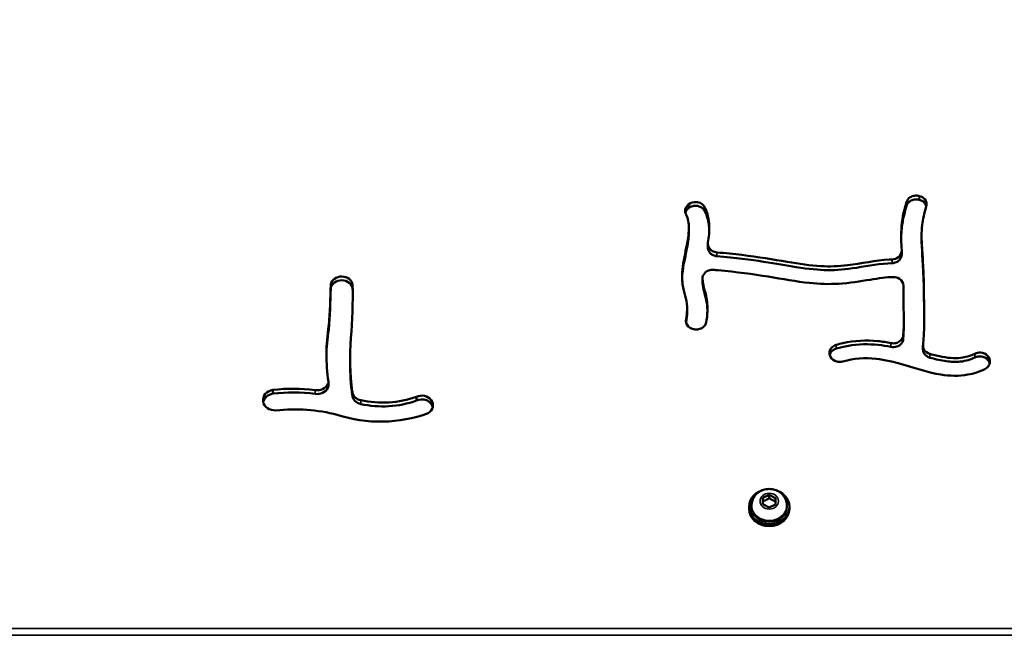
# Model space of a CAD drawing. Units: millimetres. Extents: x -376 to 7422, y 6 to 5316.
# Drawn here: x 1916 to 2307, y 949 to 1194 of the extents above; entities that cross this region are included whole.
import ezdxf

# ---------------------------------------------------------------- set-up
doc = ezdxf.new("R2010")
doc.units = ezdxf.units.MM
doc.header["$MEASUREMENT"] = 0
doc.layers.add('Visible (ISO)', color=7, linetype='Continuous', lineweight=50)
doc.layers.add('Visible Narrow (ISO)', color=7, linetype='Continuous', lineweight=35)
doc.styles.get("Standard").update_dxf_attribs({"font": 'square721_bt_roman.ttf'})
doc.dimstyles.get("Standard").update_dxf_attribs({"dimtxt": 200, "dimasz": 100, "dimexe": 0.18, "dimexo": 0.0625, "dimgap": 40, "dimtad": 1, "dimdec": 0, "dimlfac": 0.1, "dimrnd": 5, "dimzin": 0, "dimdsep": 46, "dimtxsty": 'Standard', "dimcen": 0.09, "dimse1": 1, "dimse2": 1, "dimadec": 0, "dimazin": 0, "dimtfac": 1, "dimtdec": 0, "dimtofl": 0, "dimtmove": 0, "dimatfit": 3, "dimfxl": 1, "dimtolj": 1, "dimtzin": 0, "dimarcsym": 0})

# ---------------------------------------------------------------- blocks, each defined once
blk = doc.blocks.new('*D8')
at = {"color": 0, "lineweight": -2, "transparency": 16777216}
blk.add_line((102.39, 1588.69), (2566.77, 1588.69), dxfattribs=at)
at = {"color": 0, "transparency": 16777216}
for points in [[(102.39, 1605.36), (102.39, 1572.03), (2.39, 1588.69)], [(2566.77, 1605.36), (2566.77, 1572.03), (2666.77, 1588.69)]]:
    blk.add_solid(points, dxfattribs=at)
at = {"layer": 'Defpoints', "color": 0, "transparency": 16777216}
for p in [(2666.77, 1588.69), (2.39, 1167.44), (2666.77, 958.3)]:
    blk.add_point(p, dxfattribs=at)
at = {"color": 0, "transparency": 16777216, "insert": (1334.58, 1705.61), "char_height": 150, "attachment_point": 5}
blk.add_mtext('\\A1;265', dxfattribs=at)

msp = doc.modelspace()

# ---------------------------------------------------------------- linework, layer by layer
at = {"layer": 'Visible (ISO)'}
for p, q in [((2272.71, 1123.99), (2272.8, 1123.96)), ((2272.71, 1122.49), (2272.8, 1122.46)), ((2181.2, 1120.69), (2181.28, 1120.75)), ((2181.2, 1119.19), (2181.28, 1119.25)), ((2181.3, 1109.74), (2181.3, 1111.24)), ((2273.66, 1106.67), (2273.66, 1108.17)), ((2188.83, 1103.52), (2188.83, 1105.02)), ((2265.81, 1100.77), (2265.81, 1102.27)), ((2186.69, 1089.68), (2186.69, 1091.18)), ((2039.13, 1087.28), (2039.13, 1088.78)), ((2047.81, 1087.14), (2047.81, 1088.64)), ((2180.58, 1077.74), (2180.58, 1079.24)), ((2038.29, 1070.94), (2038.29, 1072.44)), ((2183.31, 1071.01), (2183.21, 1071.03)), ((2266.59, 1072.11), (2266.59, 1073.61)), ((2274.23, 1063.04), (2274.23, 1064.54)), ((2046.77, 1057.91), (2046.77, 1059.41)), ((2237.53, 1060.02), (2237.49, 1060.1)), ((2299.83, 1060.49), (2299.9, 1060.42)), ((2299.83, 1058.99), (2299.9, 1058.92)), ((2038.19, 1048.44), (2038.19, 1049.94)), ((2016.12, 1045.45), (2016.12, 1046.95)), ((2047.69, 1044.8), (2047.69, 1046.3)), ((2073.11, 1042.66), (2073.11, 1044.16)), ((2210.69, 1004.01), (2213.2, 1005.24)), ((2213.2, 1005.24), (2215.69, 1003.97)), ((2213.2, 1003.94), (2213.2, 1005.24)), ((2206.18, 1001.07), (2206.18, 1000.54)), ((2210.67, 1001.51), (2210.69, 1004.01)), ((2213.16, 1000.24), (2210.67, 1001.51)), ((2210.69, 1002.71), (2210.69, 1004.01)), ((2215.67, 1001.47), (2213.16, 1000.24)), ((2215.69, 1003.97), (2215.67, 1001.47)), ((2220.18, 1001.07), (2220.18, 1000.54)), ((2205.18, 999.74), (2205.18, 1000.54)), ((2221.18, 999.74), (2221.18, 1000.54))]:
    msp.add_line(p, q, dxfattribs=at)
for centre, major_axis, start_param, end_param in [((2043.46, 1088.19), (-4.39, 0), 3.260992, 6.127082), ((1687.94, 1094), (351.24, 0), 6.212232, 6.266017), ((1687.94, 1092.5), (351.24, 0), 6.212232, 6.266017), ((2043.46, 1086.69), (-4.39, 0), 3.260992, 6.127082), ((1772.33, 1084.83), (275.52, 0), 6.21076, 6.299154), ((1772.33, 1083.33), (275.52, 0), 0.003143, 0.015968), ((2139.66, 1060.87), (-102.24, 0), 6.152254, 6.404564), ((2139.66, 1059.37), (-102.24, 0), 6.152254, 6.274715), ((2171.97, 1059.41), (-125.2, 0), 6.207901, 6.404389), ((2171.97, 1057.91), (-125.2, 0), 0, 0.121203), ((2024.09, 995.54), (59.89, 0), 1.423163, 1.704315), ((2033.61, 1051), (4.85, 0), 4.564788, 5.842004), ((2033.61, 1049.5), (4.85, 0), 4.564788, 5.842004), ((2036.19, 1049.94), (2, 0), 5.842004, 6.404564), ((2036.19, 1048.44), (2, 0), 5.842004, 6.283185), ((2016.97, 1042.91), (-4.74, 0), 4.894642, 7.932997), ((2016.97, 1041.41), (-4.74, 0), 4.894642, 6.099378), ((2024.09, 994.04), (59.89, 0), 1.423163, 1.704315), ((2052.16, 1046.58), (-4.48, 0), 0.071973, 1.323306), ((2052.16, 1045.08), (-4.48, 0), 0.071973, 1.323306), ((2059.71, 1072.63), (35.49, 0), 4.466356, 5.099492), ((2075.29, 1040.85), (4.41, 0), 5.319688, 8.373035), ((2059.71, 1071.13), (35.49, 0), 4.466356, 5.099492), ((2075.29, 1039.35), (4.41, 0), 0.197866, 2.089849), ((2024.57, 986), (-61.41, 0), 4.429284, 4.830189), ((2058.85, 1075.59), (-47.66, 0), 1.203181, 1.979745), ((2213.18, 1000.54), (8, 0), 1.93889, 7.485888), ((2213.18, 999.74), (8, 0), 3.141593, 6.283185), ((2213.18, 1000.54), (7, 0), 3.141593, 6.283185)]:
    msp.add_ellipse(centre, major_axis=major_axis, ratio=0.866025, start_param=start_param, end_param=end_param, dxfattribs=at)
for points, knots in [([(2267.66, 1121.55), (2267.9, 1122.32), (2268.45, 1123.02), (2269.69, 1123.8), (2270.86, 1124.22), (2272.12, 1124.15), (2272.71, 1123.99)], [0, 0, 0, 0, 0.2774884, 0.2774884, 0.4624808, 0.6474731, 0.6474731, 0.6474731, 0.6474731]), ([(2267.66, 1120.05), (2267.74, 1120.3), (2267.85, 1120.55), (2268.13, 1121.01), (2268.3, 1121.23), (2268.75, 1121.69), (2269.14, 1122.01), (2270.1, 1122.43), (2270.6, 1122.59), (2271.71, 1122.67), (2272.22, 1122.62), (2272.71, 1122.49)], [-1.012914, -1.012914, -1.012914, -1.012914, -0.806919, -0.806919, -0.600619, -0.600619, -0.332881, -0.332881, -0.152511, -0.152511, 0, 0, 0, 0]), ([(2272.8, 1123.96), (2273.64, 1123.74), (2275.39, 1122.65), (2275.8, 1120.76), (2275.5, 1119.78)], [0, 0, 0, 0, 0.262566, 0.6126539, 0.6126539, 0.6126539, 0.6126539]), ([(2272.8, 1122.46), (2273.28, 1122.34), (2273.73, 1122.13), (2274.47, 1121.62), (2274.83, 1121.3), (2275.31, 1120.55), (2275.45, 1120.23), (2275.53, 1119.89)], [-0.6864921, -0.6864921, -0.6864921, -0.6864921, -0.4833256, -0.4833256, -0.3066351, -0.3066351, -0.1870811, -0.1870811, -0.1870811, -0.1870811]), ([(2180.17, 1116.66), (2179.87, 1117.24), (2179.61, 1118.76), (2180.47, 1120.14), (2181.2, 1120.69)], [0, 0, 0, 0, 0.2193024, 0.5117057, 0.5117057, 0.5117057, 0.5117057]), ([(2179.92, 1117.33), (2180.01, 1117.69), (2180.16, 1117.98), (2180.51, 1118.57), (2180.83, 1118.91), (2181.2, 1119.19)], [-0.2283432, -0.2283432, -0.2283432, -0.2283432, -0.1488556, -0.1488556, 0, 0, 0, 0]), ([(2181.28, 1120.75), (2182.08, 1121.36), (2183.18, 1121.66), (2184.94, 1121.54), (2185.63, 1121.32), (2186.21, 1120.96), (2186.79, 1120.61), (2187.26, 1120.12), (2187.55, 1119.56)], [0.0000004, 0.0000004, 0.0000004, 0.0000004, 0.3203575, 0.3203575, 0.5339289, 0.5339289, 0.5339289, 0.7474999, 0.7474999, 0.7474999, 0.7474999]), ([(2181.28, 1119.25), (2181.63, 1119.52), (2182.04, 1119.72), (2182.9, 1120.01), (2183.37, 1120.09), (2184.45, 1120.11), (2184.97, 1119.99), (2185.78, 1119.71), (2186.25, 1119.49), (2187.04, 1118.82), (2187.34, 1118.46), (2187.55, 1118.06)], [-0.7809428, -0.7809428, -0.7809428, -0.7809428, -0.6462011, -0.6462011, -0.5115447, -0.5115447, -0.3326786, -0.3326786, -0.1517633, -0.1517633, -0.0002352, -0.0002352, -0.0002352, -0.0002352]), ([(2187.55, 1119.56), (2188.74, 1117.25), (2189.3, 1114.68), (2189.38, 1112.02), (2189.45, 1109.88), (2189.22, 1107.67), (2188.87, 1105.5)], [-0.9253035, -0.9253035, -0.9253035, -0.9253035, -0.8008994, -0.8008994, -0.8008994, -0.701083, -0.701083, -0.701083, -0.701083]), ([(2187.55, 1118.06), (2188.64, 1115.93), (2189.19, 1113.62), (2189.36, 1111.04), (2189.38, 1110.78), (2189.38, 1110.51)], [-1.874536, -1.874536, -1.874536, -1.874536, -0.927299, -0.927299, -0.819766, -0.819766, -0.819766, -0.819766]), ([(2265.8, 1102.46), (2265.61, 1105.33), (2265.47, 1107.93), (2265.83, 1114.06), (2266.49, 1117.63), (2267.66, 1121.55)], [0.6670916, 0.6670916, 0.6670916, 0.6670916, 0.796215, 0.796215, 0.9543805, 0.9543805, 0.9543805, 0.9543805]), ([(2265.57, 1107.42), (2265.58, 1108.31), (2265.62, 1109.2), (2265.98, 1113.48), (2266.7, 1116.8), (2267.66, 1120.05)], [-1.478764, -1.478764, -1.478764, -1.478764, -1.160414, -1.160414, 0, 0, 0, 0]), ([(2275.5, 1119.78), (2274.71, 1117.13), (2274.19, 1114.74), (2273.54, 1109.46), (2273.63, 1106.73), (2274.01, 1100.93), (2274.2, 1098.34), (2274.52, 1091.47), (2274.6, 1086.97), (2274.64, 1080.85), (2274.65, 1078.8), (2274.66, 1077.21), (2274.67, 1075.55), (2274.69, 1074.35), (2274.68, 1071.73), (2274.63, 1070.26), (2274.43, 1067.24), (2274.35, 1066.09), (2274.24, 1064.79)], [-0.9543055, -0.9543055, -0.9543055, -0.9543055, -0.8360811, -0.8360811, -0.6721623, -0.6721623, -0.5677649, -0.5677649, -0.4236865, -0.4236865, -0.3316024, -0.3316024, -0.3316024, -0.236117, -0.236117, -0.125, -0.125, -0.0684723, -0.0684723, -0.0684723, -0.0684723]), ([(2180.16, 1074.94), (2180.4, 1076.31), (2180.54, 1077.55), (2180.57, 1078.67), (2180.63, 1080.45), (2180.43, 1081.88), (2179.79, 1084.63), (2179.36, 1085.99), (2178.66, 1089.38), (2178.48, 1091.42), (2178.62, 1093.62), (2178.82, 1096.68), (2179.6, 1100.07), (2180.82, 1106.11), (2181.26, 1108.75), (2181.33, 1113.25), (2180.95, 1115.07), (2180.22, 1116.57), (2180.19, 1116.62), (2180.17, 1116.66)], [0.0570878, 0.0570878, 0.0570878, 0.0570878, 0.1363857, 0.1363857, 0.1363857, 0.2629452, 0.2629452, 0.37209, 0.37209, 0.4881016, 0.4881016, 0.4881016, 0.6493626, 0.6493626, 0.7835304, 0.7835304, 0.9200376, 0.9200376, 0.924753, 0.924753, 0.924753, 0.924753]), ([(2178.59, 1091.35), (2178.73, 1095.19), (2179.78, 1099.22), (2181.03, 1105.88), (2181.29, 1107.95), (2181.3, 1109.74)], [-1.0268058, -1.0268058, -1.0268058, -1.0268058, -0.6314415, -0.6314415, -0.3725437, -0.3725437, -0.3725437, -0.3725437]), ([(2273.67, 1106.67), (2273.66, 1105.68), (2273.7, 1104.72), (2273.95, 1099.56), (2274.46, 1094.95), (2274.65, 1080.56), (2274.67, 1074.46), (2274.68, 1073.47), (2274.68, 1073.2), (2274.68, 1072.93)], [-3.449177, -3.449177, -3.449177, -3.449177, -3.205513, -3.205513, -2.161334, -2.161334, -1.78812, -1.78812, -1.637896, -1.637896, -1.637896, -1.637896]), ([(2188.87, 1105.5), (2188.74, 1104.71), (2188.94, 1103.88), (2189.42, 1103.2), (2189.74, 1102.75), (2190.18, 1102.36), (2191.22, 1101.8), (2191.82, 1101.62), (2192.43, 1101.57)], [0, 0, 0, 0, 0.2768498, 0.2768498, 0.2768498, 0.4614167, 0.4614167, 0.6459836, 0.6459836, 0.6459836, 0.6459836]), ([(2188.83, 1103.52), (2188.83, 1103.42), (2188.83, 1103.32), (2188.87, 1102.96), (2188.93, 1102.71), (2189.14, 1102.14), (2189.35, 1101.71), (2190.05, 1100.99), (2190.44, 1100.68), (2191.43, 1100.24), (2191.92, 1100.11), (2192.43, 1100.07)], [-0.8899978, -0.8899978, -0.8899978, -0.8899978, -0.8087616, -0.8087616, -0.6011589, -0.6011589, -0.3326492, -0.3326492, -0.1525219, -0.1525219, 0, 0, 0, 0]), ([(2261.96, 1098.8), (2262.87, 1098.83), (2263.76, 1099.14), (2265.35, 1100.35), (2265.87, 1101.41), (2265.8, 1102.46)], [0, 0, 0, 0, 0.273329, 0.273329, 0.6377678, 0.6377678, 0.6377678, 0.6377678]), ([(2192.43, 1101.57), (2195.83, 1101.27), (2199.11, 1100.93), (2208.87, 1099.76), (2214.89, 1098.76), (2225.18, 1097.03), (2229.54, 1096.34), (2237.25, 1095.91), (2240.71, 1096.06), (2249.75, 1097.15), (2255.45, 1098.42), (2261.16, 1098.77), (2261.56, 1098.79), (2261.96, 1098.8)], [-0.930157, -0.930157, -0.930157, -0.930157, -0.8456538, -0.8456538, -0.6673818, -0.6673818, -0.5063828, -0.5063828, -0.3686059, -0.3686059, -0.1581412, -0.1581412, -0.1421859, -0.1421859, -0.1421859, -0.1421859]), ([(2192.43, 1100.07), (2207.35, 1098.76), (2216.21, 1096.98), (2234, 1094.16), (2239.1, 1094.15), (2252.68, 1096.23), (2257.39, 1097.16), (2261.96, 1097.3)], [-5.718439, -5.718439, -5.718439, -5.718439, -3.840462, -3.840462, -1.36991, -1.36991, 0, 0, 0, 0]), ([(2261.96, 1097.3), (2262.25, 1097.31), (2262.54, 1097.35), (2263.1, 1097.48), (2263.38, 1097.57), (2263.98, 1097.83), (2264.43, 1098.08), (2265.19, 1098.86), (2265.45, 1099.28), (2265.74, 1100.06), (2265.81, 1100.41), (2265.81, 1100.77)], [-0.7912376, -0.7912376, -0.7912376, -0.7912376, -0.6450578, -0.6450578, -0.4988381, -0.4988381, -0.3060181, -0.3060181, -0.1454373, -0.1454373, -0.0215928, -0.0215928, -0.0215928, -0.0215928]), ([(2191.09, 1094.63), (2190.43, 1094.69), (2189.76, 1094.6), (2189.16, 1094.38), (2188.55, 1094.16), (2187.19, 1093.29), (2186.64, 1091.84), (2186.7, 1090.99)], [0, 0, 0, 0, 0.1977184, 0.1977184, 0.1977184, 0.3954368, 0.6920144, 0.6920144, 0.6920144, 0.6920144]), ([(2262.32, 1091.79), (2262.31, 1091.79), (2262.31, 1091.79), (2262.3, 1091.79), (2259.75, 1091.71), (2256.66, 1091.27), (2249.36, 1090.09), (2245.07, 1089.37), (2240.68, 1089.12), (2236.87, 1088.89), (2233.01, 1089.03), (2223.85, 1090), (2218.57, 1091.02), (2206.77, 1092.92), (2200.19, 1093.81), (2192.3, 1094.53), (2191.7, 1094.58), (2191.09, 1094.63)], [0.1412447, 0.1412447, 0.1412447, 0.1412447, 0.1414909, 0.1414909, 0.1414909, 0.2742198, 0.2742198, 0.4223047, 0.4223047, 0.4223047, 0.5511053, 0.5511053, 0.7309059, 0.7309059, 0.9191328, 0.9191328, 0.9346725, 0.9346725, 0.9346725, 0.9346725]), ([(2186.7, 1090.99), (2186.73, 1090.49), (2186.79, 1090.01), (2186.87, 1089.54), (2187.07, 1088.28), (2187.45, 1087.03), (2187.83, 1085.53), (2188.28, 1083.79), (2188.66, 1081.72), (2188.69, 1077.7), (2188.52, 1075.84), (2188.16, 1073.85)], [-0.4326488, -0.4326488, -0.4326488, -0.4326488, -0.3919544, -0.3919544, -0.3919544, -0.2816764, -0.2816764, -0.2816764, -0.1538776, -0.1538776, -0.0569204, -0.0569204, -0.0569204, -0.0569204]), ([(2266.46, 1088.39), (2266.44, 1089.44), (2265.37, 1091.24), (2263.22, 1091.82), (2262.32, 1091.79)], [0, 0, 0, 0, 0.3642799, 0.6374898, 0.6374898, 0.6374898, 0.6374898]), ([(2186.7, 1089.49), (2186.87, 1086.92), (2187.64, 1085.23), (2188.44, 1081.21), (2188.62, 1079.91), (2188.66, 1078.47)], [-3.024819, -3.024819, -3.024819, -3.024819, -1.501761, -1.501761, -0.827968, -0.827968, -0.827968, -0.827968]), ([(2266.42, 1068.7), (2266.52, 1070.28), (2266.56, 1071.45), (2266.6, 1073.68), (2266.58, 1074.8), (2266.56, 1077.86), (2266.55, 1079.78), (2266.52, 1083.99), (2266.5, 1086.17), (2266.46, 1088.39)], [0.1259801, 0.1259801, 0.1259801, 0.1259801, 0.2180975, 0.2180975, 0.3158353, 0.3158353, 0.4088189, 0.4088189, 0.4870758, 0.4870758, 0.4870758, 0.4870758]), ([(2183.21, 1071.03), (2182.37, 1071.2), (2180.57, 1072.15), (2179.98, 1073.96), (2180.16, 1074.94)], [0.0000001, 0.0000001, 0.0000001, 0.0000001, 0.2577017, 0.6013038, 0.6013038, 0.6013038, 0.6013038]), ([(2188.16, 1073.85), (2188.01, 1073.05), (2187.53, 1072.29), (2186.82, 1071.76), (2186.34, 1071.41), (2185.2, 1070.9), (2183.92, 1070.89), (2183.31, 1071.01)], [0, 0, 0, 0, 0.2823093, 0.2823093, 0.2823093, 0.4705156, 0.6587218, 0.6587218, 0.6587218, 0.6587218]), ([(2261.51, 1065.52), (2262.16, 1065.39), (2263.52, 1065.42), (2264.72, 1066), (2265.2, 1066.4), (2265.91, 1067), (2266.36, 1067.84), (2266.42, 1068.7)], [0, 0, 0, 0, 0.1999327, 0.3998654, 0.3998654, 0.3998654, 0.6997644, 0.6997644, 0.6997644, 0.6997644]), ([(2261.51, 1064.02), (2261.9, 1063.94), (2262.3, 1063.92), (2263.09, 1063.96), (2263.48, 1064.04), (2264.33, 1064.32), (2264.76, 1064.55), (2265.56, 1065.19), (2265.86, 1065.59), (2266.26, 1066.35), (2266.39, 1066.77), (2266.42, 1067.2)], [-0.6155067, -0.6155067, -0.6155067, -0.6155067, -0.5163333, -0.5163333, -0.417234, -0.417234, -0.2922733, -0.2922733, -0.1481342, -0.1481342, 0, 0, 0, 0]), ([(2237.49, 1060.1), (2237.08, 1060.86), (2236.95, 1062.33), (2237.78, 1063.56), (2238.66, 1064.36), (2239.22, 1064.67), (2239.82, 1064.85)], [0, 0, 0, 0, 0.2887259, 0.4812098, 0.4812098, 0.6736938, 0.6736938, 0.6736938, 0.6736938]), ([(2237.21, 1060.82), (2237.28, 1061.11), (2237.4, 1061.38), (2237.72, 1061.94), (2238.02, 1062.33), (2238.89, 1062.98), (2239.34, 1063.21), (2239.82, 1063.35)], [-0.5207954, -0.5207954, -0.5207954, -0.5207954, -0.3468564, -0.3468564, -0.1523188, -0.1523188, 0, 0, 0, 0]), ([(2239.82, 1064.85), (2240.69, 1065.11), (2241.57, 1065.33), (2242.45, 1065.53), (2247.01, 1066.57), (2251.72, 1066.8), (2258.1, 1066.14), (2259.81, 1065.86), (2261.51, 1065.52)], [-0.9422415, -0.9422415, -0.9422415, -0.9422415, -0.9060134, -0.9060134, -0.9060134, -0.7185485, -0.7185485, -0.6488354, -0.6488354, -0.6488354, -0.6488354]), ([(2239.82, 1063.35), (2242.61, 1064.17), (2246.23, 1064.93), (2254.66, 1065.15), (2258.24, 1064.68), (2261.51, 1064.02)], [-2.107323, -2.107323, -2.107323, -2.107323, -1.008479, -1.008479, 0, 0, 0, 0]), ([(2274.24, 1064.79), (2274.19, 1064.13), (2274.35, 1063.46), (2274.72, 1062.88), (2275.21, 1062.11), (2276.04, 1061.51), (2277.01, 1061.24)], [0, 0, 0, 0, 0.2289908, 0.2289908, 0.2289908, 0.5343119, 0.5343119, 0.5343119, 0.5343119]), ([(2242.44, 1058.21), (2241.65, 1057.98), (2240.77, 1057.97), (2239.98, 1058.18), (2238.92, 1058.46), (2238, 1059.15), (2237.53, 1060.02)], [0, 0, 0, 0, 0.2512325, 0.2512325, 0.2512325, 0.5862093, 0.5862093, 0.5862093, 0.5862093]), ([(2298.76, 1055.21), (2296.63, 1054.17), (2294.37, 1053.42), (2288.53, 1052.36), (2284.88, 1052.46), (2281.3, 1053.03), (2276.3, 1053.83), (2271.39, 1055.51), (2262.84, 1058.02), (2259.16, 1058.94), (2251.09, 1059.83), (2246.77, 1059.49), (2242.44, 1058.21)], [0.0658499, 0.0658499, 0.0658499, 0.0658499, 0.1699477, 0.1699477, 0.3244523, 0.3244523, 0.3244523, 0.5397658, 0.5397658, 0.7142398, 0.7142398, 0.942046, 0.942046, 0.942046, 0.942046]), ([(2274.23, 1063.04), (2274.23, 1062.8), (2274.26, 1062.56), (2274.4, 1062), (2274.53, 1061.69), (2274.95, 1061), (2275.3, 1060.64), (2276.1, 1060.08), (2276.54, 1059.87), (2277.01, 1059.74)], [-0.5036916, -0.5036916, -0.5036916, -0.5036916, -0.4196682, -0.4196682, -0.3078129, -0.3078129, -0.1482886, -0.1482886, 0, 0, 0, 0]), ([(2277.01, 1061.24), (2278.73, 1060.77), (2280.36, 1060.36), (2284.95, 1059.51), (2287.6, 1059.41), (2291.66, 1060.07), (2293.24, 1060.56), (2294.78, 1061.31)], [-0.4223537, -0.4223537, -0.4223537, -0.4223537, -0.340128, -0.340128, -0.1775651, -0.1775651, -0.0662838, -0.0662838, -0.0662838, -0.0662838]), ([(2277.01, 1059.74), (2279.42, 1059.08), (2281.47, 1058.6), (2285.3, 1058.07), (2287.15, 1057.98), (2291.36, 1058.41), (2293.26, 1059.07), (2294.78, 1059.81)], [-1.37527, -1.37527, -1.37527, -1.37527, -0.926637, -0.926637, -0.522836, -0.522836, 0, 0, 0, 0]), ([(2294.78, 1061.31), (2295.47, 1061.66), (2296.29, 1061.81), (2297.08, 1061.75), (2298.14, 1061.67), (2299.16, 1061.2), (2299.83, 1060.49)], [0.0000002, 0.0000002, 0.0000002, 0.0000002, 0.2402039, 0.2402039, 0.2402039, 0.5604774, 0.5604774, 0.5604774, 0.5604774]), ([(2294.78, 1059.82), (2295.14, 1059.99), (2295.54, 1060.12), (2296.24, 1060.24), (2296.68, 1060.29), (2297.73, 1060.18), (2298.25, 1060.03), (2299.14, 1059.6), (2299.52, 1059.32), (2299.83, 1058.99)], [-0.6898658, -0.6898658, -0.6898658, -0.6898658, -0.4659132, -0.4659132, -0.3074894, -0.3074894, -0.1473829, -0.1473829, 0, 0, 0, 0]), ([(2299.9, 1060.42), (2300.53, 1059.75), (2301.07, 1058.29), (2300.54, 1056.88), (2300.19, 1056.39), (2299.84, 1055.9), (2299.34, 1055.49), (2298.76, 1055.21)], [0, 0, 0, 0, 0.2996439, 0.4994064, 0.4994064, 0.4994064, 0.699169, 0.699169, 0.699169, 0.699169]), ([(2299.9, 1058.92), (2300.14, 1058.66), (2300.34, 1058.37), (2300.58, 1057.87), (2300.65, 1057.68), (2300.7, 1057.47)], [-0.7941309, -0.7941309, -0.7941309, -0.7941309, -0.6723148, -0.6723148, -0.597007, -0.597007, -0.597007, -0.597007]), ([(2206.18, 1001.07), (2206.18, 1001.74), (2206.29, 1002.41), (2206.73, 1003.68), (2207.05, 1004.28), (2207.88, 1005.38), (2208.39, 1005.87), (2209.56, 1006.69), (2210.22, 1007.01), (2211.64, 1007.46), (2212.39, 1007.57), (2213.92, 1007.58), (2214.69, 1007.47), (2216.15, 1007.01), (2216.84, 1006.67), (2218.07, 1005.79), (2218.6, 1005.25), (2219.44, 1004.06), (2219.76, 1003.41), (2220.1, 1002.19), (2220.18, 1001.63), (2220.18, 1001.07)], [2.086525, 2.086525, 2.086525, 2.086525, 2.372841, 2.372841, 2.665778, 2.665778, 2.975877, 2.975877, 3.306621, 3.306621, 3.652851, 3.652851, 4.004604, 4.004604, 4.350943, 4.350943, 4.680948, 4.680948, 4.988885, 4.988885, 5.228118, 5.228118, 5.228118, 5.228118])]:
    msp.add_open_spline(points, degree=3, knots=knots, dxfattribs=at)
for points in [[(2186.69, 1089.68), (2186.69, 1089.61), (2186.7, 1089.55), (2186.7, 1089.49)], [(2186.7, 1089.88), (2186.7, 1089.88), (2186.7, 1089.87), (2186.7, 1089.87)], [(2180.2, 1073.69), (2180.47, 1075.26), (2180.58, 1076.58), (2180.58, 1077.74)], [(2266.42, 1067.2), (2266.55, 1069.22), (2266.58, 1070.67), (2266.58, 1072.11)]]:
    msp.add_open_spline(points, degree=3, dxfattribs=at)
for points, weights in [([(2210.69, 1002.71), (2210.69, 1002.02), (2210.68, 1001.5)], [1, 1.06713726908, 1.07600178815]), ([(2213.2, 1003.94), (2211.95, 1003.12), (2210.69, 1002.71)], [1, 1.15470053838, 1]), ([(2215.68, 1002.68), (2214.44, 1003.1), (2213.2, 1003.94)], [1.00126519731, 1.15406533154, 1])]:
    msp.add_rational_spline(points, weights, degree=2, dxfattribs=at)
at = {"layer": 'Visible Narrow (ISO)'}
for p, q in [((2272.71, 1122.57), (2272.71, 1123.92)), ((2272.8, 1122.54), (2272.8, 1123.89)), ((2181.2, 1119.27), (2181.2, 1120.62)), ((2181.28, 1119.33), (2181.28, 1120.68)), ((2187.55, 1118.13), (2187.55, 1119.48)), ((2267.66, 1120.12), (2267.66, 1121.47)), ((2192.43, 1100.14), (2192.43, 1101.49)), ((2261.96, 1097.37), (2261.96, 1098.72)), ((2186.7, 1089.57), (2186.7, 1090.92)), ((2180.16, 1073.95), (2180.16, 1074.89)), ((2266.42, 1067.28), (2266.42, 1068.63)), ((2239.82, 1063.42), (2239.82, 1064.77)), ((2261.51, 1064.09), (2261.51, 1065.44)), ((2277.01, 1059.82), (2277.01, 1061.17)), ((2294.78, 1059.89), (2294.78, 1061.24)), ((2299.83, 1059.07), (2299.83, 1060.42)), ((2299.9, 1059), (2299.9, 1060.35)), ((2037.99, 1047.78), (2037.99, 1049.13)), ((2032.9, 1045.42), (2032.9, 1046.77)), ((2051.06, 1041.39), (2051.06, 1042.74)), ((2362.38, 952.17), (1303.98, 952.17)), ((1303.98, 949.44), (2362.38, 949.44))]:
    msp.add_line(p, q, dxfattribs=at)
msp.add_ellipse((2213.18, 1002.74), major_axis=(3.65, 0), ratio=0.866025, dxfattribs=at)
msp.add_ellipse((2213.18, 1001.07), major_axis=(-7, 0), ratio=0.866025, start_param=0.15708, end_param=2.984513, dxfattribs=at)

# ---------------------------------------------------------------- dimensions: what is measured, and where the dimension line sits
dim = msp.add_linear_dim(base=(2666.77, 1588.69), p1=(2.39, 1167.44), p2=(2666.77, 958.3), dimstyle='Standard', override={"dimtxt": 150})
dim.commit()
dim.dimension.update_dxf_attribs({"geometry": '*D8', "text_midpoint": (1334.58, 1705.61)})

doc.saveas('drawing.dxf')
